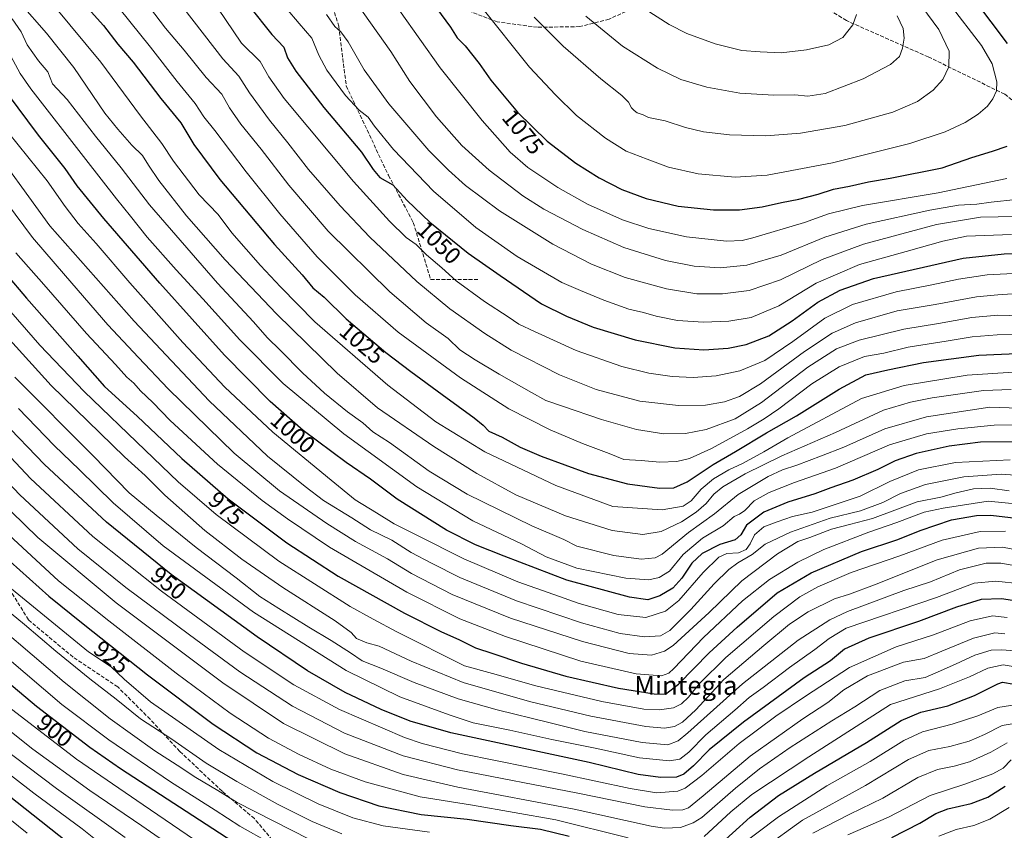
# Model space of a CAD drawing. Units: metres. Extents: x 596692 to 600120, y 4766130 to 4768493.
# Drawn here: x 597236 to 597656, y 4766448 to 4766794 of the extents above; entities that cross this region are included whole.
import ezdxf
from ezdxf.enums import TextEntityAlignment as Align

# ---------------------------------------------------------------- set-up
doc = ezdxf.new("R2010")
doc.units = ezdxf.units.M
doc.header["$MEASUREMENT"] = 0
doc.linetypes.add('DGN Style 3', pattern=[2.307223, 1.648017, -0.659207])
for name, color, linetype, lineweight in [('Curva de nivel maestra', 30, 'Continuous', 30), ('Curva de nivel normal', 30, 'Continuous', 0), ('Rótulo de curva de nivel directora', 7, 'Continuous', 0), ('Senda', 7, 'DGN Style 3', 0), ('Texto cartográfico', 7, 'Continuous', 0)]:
    doc.layers.add(name, color=color, linetype=linetype, lineweight=lineweight)
doc.styles.add('Style-Arial', font='txt')

msp = doc.modelspace()

# ---------------------------------------------------------------- linework, layer by layer
at = {"layer": 'Curva de nivel maestra', "color": 30, "linetype": 'Continuous', "lineweight": 30, "flags": 128}
for points, elevation in [([(597260.38, 4766804.4601), (597272.14, 4766791.2201), (597278.2, 4766783.2801), (597284.84, 4766775.5901), (597296.52, 4766760.1801), (597305.04, 4766749.7901), (597310.6, 4766740.4801), (597321.7, 4766725.6401), (597345.01, 4766697.9801), (597356.73, 4766684.9901), (597361.35, 4766679.4701), (597366.23, 4766675.4601), (597375.5, 4766666.2801), (597392.4, 4766651.9101), (597403.07, 4766643.7401), (597416.48, 4766633.9301)], 1025), ([(597334.34, 4766799.3001), (597343.9, 4766787.4301), (597348.95, 4766781.9601), (597350.56, 4766777.4601), (597354.06, 4766771.7201), (597366.1, 4766756.3201), (597382.12, 4766737.2001), (597387.03, 4766729.8101), (597389.88, 4766726.4101), (597395.45, 4766723.3701), (597401.58, 4766716.6901), (597411.18, 4766707.4401), (597427.51, 4766694.1601), (597441.18, 4766684.6401), (597458.83, 4766672.6201), (597469.43, 4766667.4101), (597480.83, 4766662.6701), (597498.75, 4766657.3201), (597515.6, 4766653.8501), (597527.99, 4766653.0301), (597538.32, 4766653.7101), (597545.96, 4766655.2701), (597555.65, 4766659.0201), (597565.63, 4766665.3201), (597576.51, 4766673.3401), (597586.13, 4766678.5201), (597600.33, 4766683.4801), (597638.56, 4766692.1001), (597656.01, 4766693.9501), (597682.22, 4766694.1101)], 1050), ([(597657.36, 4766783.5801), (597643.48, 4766802.0601)], 1075), ([(597414.1, 4766798.6001), (597420.05, 4766790.5401), (597422.91, 4766786.0601), (597426.21, 4766782.6301), (597432.26, 4766775.0101), (597437.23, 4766767.9801), (597448.57, 4766754.2601), (597461.24, 4766741.9701), (597473.4, 4766732.6001), (597483.32, 4766726.3701), (597493.1, 4766721.4101), (597503.43, 4766717.4901), (597517.02, 4766714.2701), (597532.08, 4766712.6801)], 1075), ([(597660.5, 4766613.7901), (597645.85, 4766613.6501), (597632.51, 4766611.9401), (597618.51, 4766608.8101), (597609.51, 4766605.7801), (597602.18, 4766602.0901), (597591.51, 4766597.4601), (597582.14, 4766594.1701), (597575.33, 4766591.6401), (597563.8, 4766588.1001), (597553.5, 4766583.8601), (597546.22, 4766578.3201), (597543.76, 4766574.2601), (597541.3, 4766572.0401), (597534.86, 4766570.0301), (597527.21, 4766566.1901), (597522.87, 4766562.0701), (597518.58, 4766555.7601), (597514.7, 4766551.5001), (597509.23, 4766548.2501), (597504.05, 4766546.5301), (597496.26, 4766547.5601), (597469.65, 4766554.9201), (597442.83, 4766565.1101), (597430.64, 4766569.8901), (597418.3, 4766576.1901), (597397.28, 4766589.4001), (597385.88, 4766597.9701), (597375.55, 4766604.9701), (597357.28, 4766618.7001), (597343.23, 4766630.9801), (597323.7, 4766650.7901), (597296.08, 4766681.4201), (597272.26, 4766709.0001), (597260.89, 4766722.8901), (597255.83, 4766730.2501), (597244.41, 4766744.5001), (597231.22, 4766762.2901)], 1000), ([(597532.08, 4766712.6801), (597543.18, 4766712.6901), (597552.85, 4766714.0401), (597561.01, 4766715.8401), (597568.51, 4766717.1801), (597576.68, 4766719.3401), (597583.28, 4766721.4701), (597590.07, 4766722.7901), (597598.22, 4766724.6501), (597607.33, 4766726.2101), (597629.51, 4766730.6201), (597642.18, 4766735.0201), (597650.94, 4766737.6401), (597657.22, 4766739.8101)], 1075), ([(597230.65, 4766685.2701), (597239.28, 4766675.0601), (597261.14, 4766650.3601), (597272.57, 4766637.3401), (597286.54, 4766624.7801), (597305.55, 4766606.7301), (597325.21, 4766589.4801), (597350.28, 4766570.7901), (597372.13, 4766556.5601), (597400.44, 4766540.8701), (597416.2, 4766532.9201), (597423.63, 4766529.5901), (597430.63, 4766526.0701), (597438.1, 4766523.6801), (597450.26, 4766519.5701), (597469.11, 4766513.9601), (597491.67, 4766508.7801), (597506.86, 4766506.4001), (597511.58, 4766506.3601), (597517.16, 4766510.5401), (597530.23, 4766523.9401), (597542.21, 4766534.8401), (597559.18, 4766549.5401), (597573.77, 4766558.0201), (597595.18, 4766567.0501), (597610.63, 4766572.1601), (597620.21, 4766576.0701), (597633.51, 4766580.5601), (597644.17, 4766582.3701), (597650.24, 4766582.5401), (597670.78, 4766580.1301)], 975), ([(597416.48, 4766633.9301), (597430.03, 4766624.0501), (597433.87, 4766620.8801), (597436.31, 4766618.3901), (597442.03, 4766615.7801), (597449.67, 4766611.5801), (597458.62, 4766607.6701), (597478.84, 4766600.3401), (597495.41, 4766595.8801), (597509.1, 4766594.1101), (597515.18, 4766594.1501), (597520.85, 4766596.7301), (597531.96, 4766604.1801), (597541.41, 4766609.7201), (597554.7, 4766617.6601), (597567.4, 4766624.8601), (597585.64, 4766636.3201), (597597.01, 4766642.3901), (597606.37, 4766644.5701), (597621.56, 4766647.5801), (597645.18, 4766650.7201), (597664.51, 4766651.6101)], 1025), ([(597664.21, 4766545.4801), (597654.77, 4766546.8901), (597646.22, 4766546.5901), (597635.66, 4766543.4101), (597619.42, 4766537.2401), (597598.24, 4766530.1401), (597587.92, 4766525.5101), (597581.98, 4766520.4401), (597570.7, 4766513.2601), (597544.85, 4766494.4201), (597530.18, 4766482.5801), (597523.51, 4766475.7401), (597519.51, 4766472.1401), (597516.28, 4766470.9201), (597509.57, 4766470.7701), (597500.06, 4766472.0101), (597479.18, 4766477.1701), (597420.22, 4766489.7701), (597402.76, 4766494.7801), (597390.51, 4766499.7601), (597375.18, 4766507.0101), (597359.04, 4766516.3001), (597337.63, 4766530.6901), (597300.94, 4766557.2901), (597273.42, 4766579.5201), (597247.03, 4766604.2101), (597228.99, 4766622.9501)], 950), ([(597223.92, 4766570.2501), (597248.85, 4766548.0301), (597263.51, 4766536.2201), (597290.83, 4766514.5001), (597318.84, 4766493.5001), (597337.49, 4766481.3001), (597355.1, 4766472.0601), (597372.81, 4766464.3201), (597389.51, 4766458.6701), (597407.51, 4766454.9601), (597427.18, 4766452.9901), (597445.7, 4766450.2601), (597458.32, 4766448.7201), (597470.63, 4766445.7401)], 925), ([(597204.67, 4766533.8701), (597243.59, 4766501.2201), (597266.29, 4766483.7001), (597279.36, 4766474.6201), (597327.18, 4766443.5701)], 900), ([(597532.65, 4766440.2601), (597547.73, 4766453.9001), (597559.85, 4766463.0601), (597575.18, 4766472.6901), (597597.25, 4766485.6301), (597612.11, 4766495.0401), (597620.44, 4766498.5501), (597631.95, 4766501.3601), (597643.34, 4766505.6801), (597653.32, 4766510.6401), (597655.25, 4766511.3501), (597660.2, 4766510.6201)], 925), ([(597214.07, 4766477.0301), (597259.91, 4766440.7501)], 875), ([(597608.06, 4766445.2501), (597620, 4766451.3601), (597626.79, 4766455.4601), (597631.99, 4766457.3701), (597641.91, 4766459.7001), (597648.96, 4766462.4501), (597656.38, 4766467.1001)], 900)]:
    msp.add_lwpolyline(points, dxfattribs=dict(at, elevation=elevation))
at = {"layer": 'Curva de nivel normal', "color": 30, "linetype": 'Continuous', "lineweight": 0, "flags": 128}
for points, elevation in [([(597284.86, 4766851.85), (597330.96, 4766783.71), (597338.96, 4766775.84), (597342.58, 4766769.33), (597349.07, 4766760.15), (597378.66, 4766724.74), (597394, 4766707.86), (597401.12, 4766700.97), (597405.43, 4766697.96), (597409.82, 4766693.56), (597416.26, 4766688.01), (597422.48, 4766682.39), (597434.54, 4766673.58), (597444.59, 4766667.16), (597449.18, 4766663.99), (597455.82, 4766660.87), (597473.51, 4766652.8), (597493.03, 4766645.94), (597504.5, 4766643.11), (597514.42, 4766641.7), (597523.44, 4766641.27), (597533.18, 4766641.88), (597543.29, 4766644.01), (597553.95, 4766648.52), (597565.87, 4766656.51), (597579.48, 4766666.56), (597591.37, 4766672.28), (597609.95, 4766677.68), (597625.2, 4766680.7), (597636.56, 4766683.15), (597648.74, 4766684.94), (597668.18, 4766685.93)], 1045), ([(597265.74, 4766814.98), (597292.21, 4766782.03), (597303.58, 4766767.36), (597311.18, 4766757.94), (597314.9, 4766752.3), (597319.59, 4766746.56), (597332.94, 4766728.84), (597347.24, 4766710.96), (597363.26, 4766692.68), (597379.37, 4766676.45), (597397.74, 4766660.49), (597424.3, 4766641.05), (597444.84, 4766627.92), (597462.48, 4766618.89), (597476.22, 4766613.08), (597487.68, 4766608.85), (597493.87, 4766606.36), (597501.28, 4766605.87), (597509.2, 4766605.22), (597516.51, 4766605.4), (597521.85, 4766606.75), (597531.18, 4766611.04), (597546.62, 4766619.3), (597553.7, 4766623.69), (597560.01, 4766627.93), (597573.95, 4766638.6), (597585.62, 4766645.76), (597596.41, 4766650.12), (597604.65, 4766651.64), (597615.05, 4766654.23), (597631.31, 4766656.77), (597642.29, 4766658.53), (597652.99, 4766659.4), (597667.42, 4766659.67)], 1030), ([(597283.06, 4766810.59), (597298.6, 4766790.17), (597306.51, 4766780.67), (597315.88, 4766769.08), (597322.57, 4766761.98), (597325.89, 4766756.19), (597330.66, 4766749.26), (597339.29, 4766738.58), (597351.1, 4766723.19), (597367.87, 4766703.62), (597394.23, 4766677.81), (597409.69, 4766664.55), (597419.04, 4766657.79), (597423.95, 4766653.06), (597430.48, 4766648.78), (597440.69, 4766642.65), (597454.6, 4766634.9), (597460.62, 4766631.4), (597467.72, 4766629.06), (597484.31, 4766623.3), (597499.35, 4766619.06), (597510.87, 4766617.26), (597520.18, 4766617.42), (597528.97, 4766619.13), (597541.3, 4766623.67), (597552.52, 4766630.6), (597572.3, 4766645.61), (597584.45, 4766653.44), (597594.18, 4766657.2), (597613.2, 4766661.81), (597627.93, 4766664.3), (597642.23, 4766666.74), (597653.31, 4766667.79), (597663.21, 4766667.51)], 1035), ([(597455.71, 4766794.79), (597468.07, 4766782.48), (597484.12, 4766768.54), (597493.04, 4766761.46), (597495.85, 4766758.6), (597497.1, 4766756.18), (597498.27, 4766755.02), (597499.54, 4766753.96), (597502.08, 4766753.16), (597504.41, 4766752), (597511.43, 4766750.61), (597520.19, 4766747.78), (597527.86, 4766745.87), (597538.89, 4766744.62), (597554.43, 4766744.18), (597569.24, 4766745.32), (597588.1, 4766748.65), (597608.53, 4766754.28), (597619.04, 4766758.87), (597625.78, 4766763.72), (597629.9, 4766768.2), (597632.42, 4766773.68), (597632.54, 4766780.24), (597628.11, 4766789.52), (597616, 4766806.09)], 1085), ([(597658.89, 4766636.07), (597647.18, 4766635.76), (597625.33, 4766632.57), (597616.06, 4766630.76), (597604.57, 4766627.32), (597584.04, 4766617.84), (597561.16, 4766607.91), (597545.6, 4766600.18), (597536.03, 4766594.6), (597532.27, 4766591.49), (597529.04, 4766587.52), (597524.77, 4766583.83), (597518.49, 4766579.8), (597509.85, 4766575.67), (597502.04, 4766574.37), (597488.97, 4766576.02), (597468.97, 4766582.22), (597447.9, 4766591.28), (597431.23, 4766600.36), (597412.94, 4766611.87), (597388.89, 4766628.35), (597371.68, 4766643.1), (597345.9, 4766668.32), (597324.02, 4766691.4), (597307.45, 4766710.19), (597295.69, 4766725.14), (597291.24, 4766731.79), (597288.8, 4766735.91), (597284.18, 4766740.26), (597278.24, 4766747.02), (597272.68, 4766753.9), (597259.54, 4766773.32), (597247.78, 4766788), (597236.66, 4766800.75)], 1015), ([(597380.35, 4766800.18), (597394.54, 4766780.22), (597402.7, 4766767.36), (597414.07, 4766752.3), (597424.91, 4766740.04), (597436.47, 4766729.54), (597450.85, 4766718.62), (597459.83, 4766713.04), (597476.46, 4766704.38), (597493.83, 4766696.68), (597511.61, 4766691.12), (597523.88, 4766688.72), (597534.92, 4766688), (597546.33, 4766689.08), (597560.95, 4766693.38), (597579.6, 4766701.08), (597597.18, 4766706.57), (597624.34, 4766712.58), (597636.47, 4766714.68), (597644.34, 4766715.12), (597650.43, 4766716.02), (597661.04, 4766717.1)], 1065), ([(597432.77, 4766799.67), (597453.75, 4766773.48), (597464.8, 4766761.66), (597473.77, 4766752.95), (597486.01, 4766743.17), (597494.93, 4766737.7), (597503.76, 4766734.25), (597512.93, 4766730.85), (597525.51, 4766727.99), (597541.28, 4766726.58), (597554.93, 4766727.4), (597582.85, 4766732.68), (597615.78, 4766740.92), (597630.86, 4766745.93), (597639.31, 4766749.84), (597644.96, 4766753.42), (597648.85, 4766756.92), (597651.14, 4766760.03), (597652.71, 4766763.44), (597652.79, 4766767.18), (597650.8, 4766774.88), (597646.26, 4766782.68), (597632.51, 4766800.6)], 1080), ([(597251.53, 4766799.1), (597270.93, 4766775.6), (597287.9, 4766752.7), (597297, 4766741.02), (597301.94, 4766733.39), (597312.89, 4766719.05), (597321, 4766710.68), (597326.84, 4766702.9), (597339.05, 4766688.98), (597347.51, 4766679.86), (597362.18, 4766664.98), (597393.32, 4766637.96), (597413.72, 4766622.3), (597434.59, 4766609.51), (597464.92, 4766595.28), (597489.18, 4766586.26), (597510.28, 4766584.86), (597519.1, 4766586.42), (597522.59, 4766588.7), (597526.87, 4766593.6), (597532.05, 4766598.01), (597538.58, 4766601.88), (597544.4, 4766604.59), (597553.58, 4766609.58), (597563.76, 4766615.57), (597595.2, 4766632.34), (597613.41, 4766637.85), (597640.14, 4766642.28), (597662.04, 4766643.69)], 1020), ([(597306.39, 4766798.47), (597323.02, 4766776.98), (597329.83, 4766769.59), (597334.37, 4766762.6), (597342.88, 4766750.96), (597350.76, 4766741.18), (597359.47, 4766729.89), (597372.96, 4766714.41), (597385.65, 4766701.08), (597405.61, 4766682.22), (597419.79, 4766670.5), (597434.58, 4766660), (597445.9, 4766652.95), (597466.44, 4766642.32), (597482.06, 4766636.07), (597500.69, 4766631.15), (597517.23, 4766629.28), (597528.69, 4766629.46), (597536.85, 4766630.92), (597543.18, 4766633.13), (597552.18, 4766638.6), (597570.85, 4766652.34), (597582.68, 4766660.15), (597592.6, 4766664.48), (597610.4, 4766669.64), (597626.61, 4766672.39), (597644.22, 4766675.62), (597653.32, 4766676.48), (597667.44, 4766677.45)], 1040), ([(597349.92, 4766798.64), (597355.46, 4766792.09), (597360.97, 4766785.88), (597363.93, 4766778.67), (597367.34, 4766772.26), (597375.22, 4766761.4), (597381.03, 4766755.16), (597384.92, 4766752.13), (597387.62, 4766748.37), (597395.66, 4766738.42), (597412.83, 4766720.68), (597430.83, 4766705.16), (597448.47, 4766692.76), (597467.51, 4766681.79), (597475.48, 4766678.26), (597485.32, 4766674.19), (597495.96, 4766670.4), (597502.24, 4766668.98), (597507.63, 4766667.38), (597516.74, 4766665.5), (597527.85, 4766664.8), (597538.69, 4766665.24), (597548.09, 4766666.82), (597559.96, 4766671.78), (597575.79, 4766681.38), (597594.26, 4766689.42), (597614.27, 4766694.89), (597629.79, 4766699.4), (597639.94, 4766701.45), (597659.12, 4766702.18)], 1055), ([(597367.21, 4766795.88), (597370.79, 4766790.75), (597373.23, 4766788.58), (597376.4, 4766784.31), (597383.2, 4766772.29), (597393.76, 4766757.84), (597410.83, 4766737.92), (597419.2, 4766729.59), (597426.4, 4766723.02), (597440.87, 4766712.25), (597463.67, 4766698.08), (597480.08, 4766689.48), (597494.45, 4766683.8), (597512.11, 4766678.97), (597525.04, 4766676.95), (597535.99, 4766676.86), (597547.25, 4766678.27), (597560.63, 4766682.79), (597578.37, 4766691.56), (597595.98, 4766698.09), (597627.18, 4766706.43), (597645.85, 4766709.53), (597676.13, 4766710.13)], 1060), ([(597398.32, 4766797.58), (597415.66, 4766773.14), (597433.47, 4766750.74), (597445.51, 4766737.28), (597452.94, 4766730.8), (597465.81, 4766722.17), (597478.37, 4766715.15), (597493.29, 4766708.46), (597504.6, 4766704.67), (597520.59, 4766701.17), (597537.61, 4766699.36), (597544.29, 4766699.62), (597548.9, 4766700.74), (597570.89, 4766707.32), (597581.16, 4766711.02), (597595.66, 4766714.51), (597627.86, 4766719.97), (597657.06, 4766726.08)], 1070), ([(597477.69, 4766795.28), (597493.33, 4766782.38), (597508.18, 4766773.12), (597518.18, 4766768.26), (597529.2, 4766764.93), (597543.28, 4766762.45), (597557.88, 4766761.49), (597566.74, 4766761.7), (597572.24, 4766761.18), (597579.69, 4766762.28), (597595.85, 4766768.47), (597607.58, 4766774.65), (597611.36, 4766778.08), (597612.65, 4766781.59), (597613.4, 4766785.84), (597612.92, 4766789.95), (597610.33, 4766795.42)], 1090), ([(597502.92, 4766798.2), (597513.2, 4766791.63), (597520.68, 4766787.81), (597532.85, 4766783.39), (597544.23, 4766780.56), (597551.93, 4766780.03), (597560.91, 4766779.66), (597571.76, 4766780.84), (597581.25, 4766782.94), (597587.16, 4766786.19), (597591.52, 4766791.54), (597592.98, 4766795.93)], 1095), ([(597233.25, 4766794.12), (597237.05, 4766788.6), (597239.58, 4766783), (597244.49, 4766776.24), (597248.35, 4766771.43), (597250.35, 4766766.44), (597256.7, 4766759.65), (597268.78, 4766744.12), (597279.6, 4766730.62), (597291.69, 4766714.89), (597320.69, 4766681.5), (597336.06, 4766665.03), (597341.91, 4766658.28), (597347.52, 4766652.71), (597356.87, 4766643.19), (597366.35, 4766634.55), (597376.12, 4766626.58), (597382.59, 4766621.85), (597386.95, 4766618.08), (597394.06, 4766613.47), (597410.95, 4766601.37), (597427.14, 4766591.56), (597454.67, 4766578.09), (597468.3, 4766572.24), (597473.88, 4766569.39), (597489.67, 4766565.4), (597501.33, 4766563.79), (597507.21, 4766564.41), (597510.15, 4766565.96), (597521.46, 4766575.12), (597532.58, 4766583.16), (597542.57, 4766591.44), (597555.41, 4766599.08), (597561.45, 4766601.92), (597567.68, 4766603.85), (597578.1, 4766607.8), (597587.71, 4766611.56), (597605.11, 4766619.35), (597622.93, 4766624.48), (597649.84, 4766628.59), (597670.59, 4766627.89)], 1010), ([(597662.08, 4766621.02), (597651.74, 4766620.9), (597636.18, 4766619.39), (597622.85, 4766617.23), (597607.05, 4766612.53), (597584.08, 4766602.53), (597566.68, 4766596.44), (597555.86, 4766592.18), (597549.47, 4766588.62), (597545.39, 4766584.57), (597543.15, 4766582.96), (597540.84, 4766582), (597536.15, 4766577.96), (597527.43, 4766572.76), (597519.22, 4766565.76), (597513.39, 4766558.75), (597508.97, 4766556.06), (597504.6, 4766555.06), (597494.74, 4766555.67), (597473.91, 4766560), (597460.84, 4766564.82), (597450.33, 4766570.3), (597429.58, 4766580.22), (597405.6, 4766594.68), (597374.55, 4766617.2), (597348.66, 4766638.69), (597330.19, 4766657.26), (597314.48, 4766674.76), (597303.04, 4766687.12), (597290.71, 4766701.11), (597283.65, 4766709.96), (597277.62, 4766717.33), (597264.64, 4766734.18), (597241.19, 4766764.26), (597236.55, 4766770.74), (597232.6, 4766778.18)], 1005), ([(597231.58, 4766745.54), (597248.18, 4766724.98), (597255.8, 4766714.07), (597261.39, 4766706.82), (597269.03, 4766698.4), (597283.4, 4766681.6), (597305.88, 4766656.2), (597323.78, 4766637.19), (597344.25, 4766617.94), (597369.12, 4766597.54), (597379.4, 4766589.08), (597388.5, 4766583.61), (597395.95, 4766578.87), (597405.62, 4766573.98), (597425.74, 4766563.9), (597448.73, 4766554.22), (597463.99, 4766548.82), (597474.87, 4766544.98), (597491.46, 4766540.21), (597503.2, 4766538.97), (597511.59, 4766541.64), (597517.38, 4766546.27), (597527.65, 4766558.19), (597534.44, 4766564.66), (597537.85, 4766566.18), (597542.69, 4766566.52), (597545.96, 4766567.98), (597547.68, 4766570.33), (597549.6, 4766574.2), (597553.51, 4766577.62), (597559.18, 4766579.79), (597565.83, 4766582.06), (597574.18, 4766583.9), (597581.46, 4766586.27), (597594.59, 4766590.61), (597607.18, 4766596.92), (597619.51, 4766601.85), (597635.18, 4766604.95), (597658.52, 4766606.14)], 995), ([(597221.18, 4766744.56), (597249.26, 4766705.93), (597285.24, 4766665.18), (597317.12, 4766631.26), (597342.09, 4766607.69), (597358.14, 4766594.74), (597365.91, 4766588.89), (597377.98, 4766581.37), (597385.96, 4766576.35), (597394.95, 4766571.85), (597403.29, 4766566.64), (597411.86, 4766562.17), (597423.93, 4766555.98), (597448.12, 4766546.1), (597475.89, 4766536.66), (597492.29, 4766532.11), (597502.68, 4766530.67), (597509.51, 4766531.18), (597513.52, 4766533.48), (597522.4, 4766542.36), (597532.36, 4766553.28), (597538.58, 4766559.4), (597542.47, 4766562.24), (597548.58, 4766565.78), (597554.18, 4766570.2), (597564.85, 4766575.35), (597581.85, 4766581.31), (597594.78, 4766584.36), (597604.23, 4766587.94), (597611.76, 4766591.87), (597622.51, 4766595.65), (597638.85, 4766598.89), (597654.75, 4766600.02), (597668.78, 4766599.11)], 990), ([(597230.76, 4766715.75), (597241.92, 4766700.85), (597256, 4766684.53), (597273.95, 4766663.73), (597287.03, 4766649.78), (597299.69, 4766636.44), (597327.84, 4766608.93), (597347.16, 4766592.95), (597367.33, 4766579.09), (597379.49, 4766571.34), (597393.18, 4766564), (597403.41, 4766557.72), (597420.7, 4766548.81), (597445.55, 4766538.65), (597476.32, 4766528.69), (597496.19, 4766523.56), (597505.72, 4766522.91), (597511.23, 4766524.64), (597514.94, 4766527.09), (597530.18, 4766541.08), (597544.18, 4766554.54), (597559.44, 4766566.12), (597567.97, 4766571.28), (597573.09, 4766573.1), (597582.41, 4766576.57), (597590.05, 4766578.66), (597599.91, 4766581.22), (597618.91, 4766588.22), (597628.92, 4766590.31), (597635.5, 4766592.12), (597642.95, 4766593.83), (597650.02, 4766594.13), (597658.05, 4766592.98)], 985), ([(597234.83, 4766694.38), (597246.7, 4766680.87), (597264.82, 4766660), (597277.2, 4766646.76), (597282.1, 4766641.35), (597285.02, 4766638.76), (597287.94, 4766635.49), (597293.1, 4766630.52), (597300.57, 4766622.96), (597320.66, 4766604.36), (597339.78, 4766588.76), (597350.61, 4766581.03), (597368.5, 4766568.92), (597401.34, 4766549.76), (597423.95, 4766538.38), (597443.39, 4766530.81), (597475.61, 4766520.37), (597499.2, 4766514.96), (597509.91, 4766514.16), (597513.06, 4766515.3), (597515.16, 4766517.26), (597527.9, 4766530.44), (597544.44, 4766546.1), (597556, 4766555.17), (597568, 4766562.55), (597579.14, 4766567.89), (597598.34, 4766575.28), (597610.18, 4766579.49), (597621.85, 4766583.92), (597629.97, 4766585.56), (597649.18, 4766588.49), (597662.27, 4766587.3)], 980), ([(597217.34, 4766686.73), (597245.05, 4766655.04), (597263.9, 4766635.21), (597289.9, 4766610.31), (597303.9, 4766596.79), (597320.2, 4766582.81), (597346.8, 4766563.02), (597377.21, 4766543.63), (597387.04, 4766538.22), (597397.11, 4766532.88), (597426, 4766518.36), (597437.92, 4766515.08), (597456.43, 4766509.84), (597484.48, 4766503.12), (597502.37, 4766499.85), (597509.13, 4766499.56), (597514.98, 4766500.51), (597518.52, 4766502.1), (597521.41, 4766504.97), (597526.09, 4766510.84), (597537.39, 4766521.98), (597557.79, 4766539.32), (597568.96, 4766547.73), (597576.56, 4766552.01), (597590.75, 4766558.11), (597611.47, 4766565.3), (597629.48, 4766571.86), (597645.75, 4766575.64), (597656.57, 4766575.82)], 970), ([(597217.15, 4766673.82), (597249.77, 4766637.87), (597281.01, 4766607.46), (597289.93, 4766599.47), (597298.2, 4766591.06), (597315.33, 4766576.08), (597331.11, 4766563.87), (597348.54, 4766551.81), (597370.82, 4766537.61), (597377.7, 4766532.63), (597379.97, 4766530.02), (597384.37, 4766528.12), (597389.68, 4766526.77), (597403.32, 4766520.42), (597425.42, 4766511.24), (597453.75, 4766503.18), (597479.81, 4766496.87), (597503.28, 4766492.51), (597511.27, 4766491.75), (597515.42, 4766492.56), (597518.89, 4766494.36), (597524.56, 4766499.68), (597536.55, 4766512.6), (597553.51, 4766527.03), (597564.51, 4766536.13), (597572.51, 4766541.32), (597583.62, 4766546.95), (597590.08, 4766548.87), (597600.75, 4766552.84), (597627.43, 4766563.52), (597645.02, 4766568.44), (597655.33, 4766568.98), (597671.48, 4766565.82)], 965), ([(597234.34, 4766641.33), (597267.75, 4766607.89), (597283.1, 4766592.03), (597294.55, 4766582.62), (597311.68, 4766568.76), (597328.62, 4766555.91), (597338.7, 4766547.92), (597346.87, 4766542.83), (597359.7, 4766534.8), (597369.12, 4766529.22), (597377.44, 4766523.87), (597382.38, 4766520.49), (597390.26, 4766517.31), (597404.46, 4766511.22), (597423.34, 4766504.35), (597439.91, 4766499.61), (597461.88, 4766494.24), (597477.31, 4766490.36), (597501.7, 4766485.7), (597512.64, 4766484.64), (597517.01, 4766486.44), (597521.16, 4766489.78), (597544.44, 4766510.65), (597568.16, 4766529.31), (597581.73, 4766537.9), (597589.18, 4766541.55), (597613.18, 4766550.44), (597624.51, 4766554.14), (597636.94, 4766559.22), (597648.23, 4766562.06), (597654.61, 4766562.12), (597665.12, 4766560.22)], 960), ([(597663.06, 4766553.26), (597652.37, 4766554.46), (597643.16, 4766553.63), (597627.18, 4766547.48), (597588.66, 4766534.37), (597581.35, 4766529.96), (597575.32, 4766525.27), (597564.46, 4766517.61), (597553.31, 4766509.11), (597547.32, 4766504.8), (597541.17, 4766499.45), (597528.81, 4766488.91), (597521.55, 4766481.54), (597517.69, 4766478.52), (597513.32, 4766477.81), (597500.54, 4766479.17), (597481.6, 4766483.25), (597463.18, 4766487), (597445.24, 4766491), (597429.74, 4766494.11), (597419.49, 4766497.51), (597398.37, 4766505.19), (597375.58, 4766516.34), (597336.12, 4766541.22), (597297.61, 4766569.57), (597276.31, 4766587.88), (597261.92, 4766601.87), (597251.08, 4766612.32), (597235.85, 4766627.98)], 955), ([(597221.83, 4766618.5), (597241, 4766598.2), (597267.6, 4766573.52), (597296.86, 4766550.13), (597332.12, 4766524.4), (597353.21, 4766510.3), (597372.67, 4766499.76), (597400.46, 4766487.89), (597408, 4766485.22), (597425.13, 4766480.89), (597467.26, 4766472.35), (597496.62, 4766466.04), (597507.79, 4766464.2), (597516.94, 4766464.92), (597519.99, 4766466.27), (597527.15, 4766471.6), (597543.02, 4766485.27), (597558.7, 4766496.94), (597571.36, 4766505.41), (597590.11, 4766517.71), (597609.98, 4766526.52), (597625.85, 4766531.63), (597641.54, 4766537.49), (597650.97, 4766539.62), (597657.32, 4766538.98)], 945), ([(597216.85, 4766611.9), (597236.47, 4766591.22), (597261.13, 4766568.22), (597281.58, 4766551.69), (597308.78, 4766531.62), (597330.22, 4766515.77), (597352.68, 4766501.13), (597374.84, 4766489.71), (597399.83, 4766480.01), (597422.99, 4766474.04), (597474.33, 4766464.05), (597502.79, 4766458.21), (597514.56, 4766456.83), (597518.96, 4766457.05), (597521.38, 4766457.88), (597527.67, 4766462.93), (597547.72, 4766479.82), (597570.18, 4766495.81), (597580.85, 4766502.69), (597587.64, 4766508.1), (597597.67, 4766514.17), (597613.12, 4766519.96), (597621.85, 4766521.42), (597629.47, 4766524.59), (597642.94, 4766530.11), (597652.04, 4766532.4), (597656.25, 4766532.06)], 940), ([(597221.27, 4766595.23), (597244.12, 4766573), (597277.47, 4766545.23), (597322.93, 4766511.06), (597348.87, 4766493.79), (597375.03, 4766480.83), (597399.83, 4766472.01), (597423.18, 4766466.61), (597472.7, 4766457.32), (597505.54, 4766450.08), (597511.18, 4766449.25), (597518.03, 4766449.47), (597523.48, 4766451.39), (597527.07, 4766453.79), (597541.5, 4766466.18), (597551.68, 4766474.41), (597564.8, 4766483.61), (597582.53, 4766494.95), (597592.26, 4766500.87), (597602.97, 4766507.89), (597613.61, 4766512.02), (597622.29, 4766513.45), (597627.85, 4766515.86), (597635.18, 4766519.05), (597643.51, 4766522.94), (597650.37, 4766524.98), (597654.91, 4766525.23), (597660.49, 4766524.7)], 935), ([(597225.97, 4766579.44), (597252.94, 4766554.62), (597274.45, 4766537.57), (597303.04, 4766515.26), (597326.13, 4766498.2), (597342.51, 4766487.59), (597355.56, 4766480.56), (597368.97, 4766474.31), (597383.59, 4766468.88), (597407.1, 4766462.51), (597429.38, 4766459.04), (597464.97, 4766452.73), (597495.74, 4766445.13)], 930), ([(597225, 4766557.6), (597265.75, 4766524.34), (597275.34, 4766517.91), (597280.9, 4766512.72), (597292.19, 4766502.97), (597321.34, 4766482.77), (597344.32, 4766469.08), (597363.63, 4766459.58), (597378.37, 4766453.61), (597391.36, 4766450.15), (597411.07, 4766447.54)], 920), ([(597222.18, 4766549.34), (597238.51, 4766535.98), (597251.84, 4766524.58), (597266.24, 4766512.84), (597277.5, 4766504.21), (597287.89, 4766495.79), (597301.31, 4766487.08), (597315.91, 4766476.9), (597328.92, 4766469.03), (597346.56, 4766459.29), (597361.02, 4766452.01), (597373.68, 4766446.75)], 915), ([(597215.36, 4766545.45), (597255.34, 4766511.44), (597274.96, 4766495.72), (597293.99, 4766482.17), (597303.49, 4766476.08), (597311.51, 4766470.77), (597320.83, 4766465.26), (597329.1, 4766460.13), (597359.75, 4766444.56)], 910), ([(597207.36, 4766541.98), (597254.31, 4766501.94), (597274.39, 4766486.77), (597300.62, 4766468.86), (597319.77, 4766456.92), (597330.18, 4766450.1), (597342.85, 4766442.98)], 905), ([(597528.16, 4766445.68), (597539.43, 4766456.12), (597548.49, 4766463.55), (597572.68, 4766479.64), (597607.53, 4766501.94), (597628.37, 4766508.59), (597641.26, 4766513.64), (597649.03, 4766517.38), (597655.49, 4766518.79), (597663.41, 4766517.55)], 930), ([(597213.11, 4766505.76), (597242.02, 4766482.78), (597266.25, 4766465.24), (597288.51, 4766450.2), (597313.37, 4766433.03)], 890), ([(597541.94, 4766440.51), (597559.77, 4766454.07), (597580.43, 4766467.2), (597598.83, 4766477.53), (597613.2, 4766486.6), (597621.19, 4766490.21), (597633.86, 4766493.45), (597644.76, 4766497.1), (597653.27, 4766500.56), (597661.35, 4766501.95)], 920), ([(597314.06, 4766442.15), (597289.04, 4766459.08), (597260.64, 4766478.6), (597231.6, 4766500.96)], 895), ([(597553.16, 4766440.34), (597570.08, 4766452.63), (597596.82, 4766467.32), (597615.18, 4766478.4), (597623.82, 4766482.24), (597632.8, 4766483.98), (597641.12, 4766486.32), (597647.59, 4766489.04), (597655.18, 4766492.9), (597662.96, 4766494.25)], 915), ([(597274.37, 4766439.88), (597263.05, 4766448.97), (597242.49, 4766464.14), (597213.16, 4766486.7)], 880), ([(597227.56, 4766484.52), (597252.07, 4766466.13), (597281.37, 4766445.2)], 885), ([(597574.39, 4766447.09), (597590.26, 4766455.1), (597604.26, 4766461.96), (597619.18, 4766470.73), (597627.51, 4766474.2), (597634.69, 4766475.56), (597641.21, 4766477.52), (597650.36, 4766481.64), (597657.18, 4766485.59)], 910), ([(597198, 4766480.63), (597239.56, 4766447.08)], 870), ([(597589.37, 4766446.34), (597606.61, 4766453.91), (597624.37, 4766463.04), (597639.18, 4766467.95), (597651.18, 4766472.39), (597655.51, 4766474.82), (597658.89, 4766478.25)], 905), ([(597658.04, 4766458), (597649.87, 4766453.01), (597643.07, 4766450.39), (597635.57, 4766448.66), (597628.18, 4766445.78)], 895)]:
    msp.add_lwpolyline(points, dxfattribs=dict(at, elevation=elevation))
at = {"layer": 'Senda', "color": 7, "linetype": 'DGN Style 3', "lineweight": 0}
for points in [[(597368.3606, 4766825.6706, 1083.434), (597367.1235, 4766812.0626, 1068.9855), (597367.1235, 4766807.8293, 1072.5839), (597372.4152, 4766790.8959, 1069.6685), (597375.5902, 4766765.4959, 1072.5402), (597393.5819, 4766727.3958, 1058.9071), (597404.1652, 4766707.2874, 1067.5263), (597411.5736, 4766682.9457, 1047.2533), (597431.6819, 4766682.9457, 1064.8466)], [(597541.7323, 4766820.3561, 1117.0611), (597532.0138, 4766814.0751, 1114.9018), (597519.5423, 4766808.8988, 1114.3678), (597503.0832, 4766801.1554, 1106.9777), (597487.6267, 4766793.9374, 1107.6696), (597475.1267, 4766790.7601, 1105.5978), (597457.0536, 4766790.5024, 1102.4888), (597439.9549, 4766792.7578, 1100.3369), (597416.2327, 4766801.9165, 1095.1619), (597404.0797, 4766809.2518, 1092.9384), (597391.4077, 4766817.5683, 1090.4879), (597387.8273, 4766818.8115, 1091.1756), (597368.3606, 4766825.6706, 1083.434)], [(597752.2369, 4766700.4626, 1061.6674), (597737.5524, 4766707.6064, 1062.022), (597718.1055, 4766723.8783, 1076.0651), (597704.6118, 4766734.9908, 1079.6455), (597693.8961, 4766742.1346, 1078.217), (597681.593, 4766747.294, 1074.5501), (597670.0836, 4766750.8659, 1082.0609), (597656.1929, 4766761.9784, 1083.3023), (597623.6491, 4766777.8534, 1100.8922), (597588.724, 4766793.3316, 1112.5665), (597574.8334, 4766802.0628, 1108.3588), (597541.7323, 4766820.3561, 1117.0611)], [(597552.9271, 4766325.4578, 868.2848), (597533.2822, 4766328.4033, 881.0761), (597511.0571, 4766340.045, 887.0366), (597497.2987, 4766347.4534, 879.6476), (597486.7154, 4766355.92, 881.4753), (597474.0154, 4766369.6784, 897.2355), (597459.1987, 4766386.6118, 902.4141), (597448.6153, 4766399.3118, 911.1136), (597436.9736, 4766405.6618, 906.2191), (597427.4486, 4766409.8951, 898.0009), (597413.6902, 4766413.0702, 898.9174), (597397.8152, 4766413.0702, 915.8253), (597382.9985, 4766415.1868, 915.3102), (597360.7735, 4766428.9452, 917.7505), (597347.0151, 4766440.5869, 916.9725), (597336.4318, 4766453.2869, 920.3), (597322.6734, 4766464.9286, 927.7372), (597304.6817, 4766481.862, 931.7792), (597291.9817, 4766495.6203, 937.4536), (597278.2233, 4766509.3787, 934.6311), (597259.1733, 4766522.0787, 936.7781), (597240.1232, 4766537.9537, 937.7286), (597225.3065, 4766562.2955, 940.9309)]]:
    msp.add_polyline3d(points, dxfattribs=at)

# ---------------------------------------------------------------- texts
at = {"layer": 'Rótulo de curva de nivel directora', "color": 7, "linetype": 'Continuous', "lineweight": 0, "style": 'Style-Arial'}
for s, rotation, p in [('1075', 309.574801, (597450.9129, 4766745.8771)), ('1050', 316.063724, (597415.1276, 4766698.7283)), ('1025', 319.625609, (597382.2907, 4766655.8701)), ('1000', 318.845815, (597352.8278, 4766617.9011)), ('975', 318.735711, (597324.4056, 4766585.4908)), ('950', 321.069484, (597299.9029, 4766553.5986)), ('925', 321.514433, (597275.5878, 4766522.1078)), ('900', 322.338852, (597251.3702, 4766490.7627))]:
    msp.add_text(s, height=7, rotation=rotation, dxfattribs=at).set_placement(p, align=Align.MIDDLE_CENTER)
at = {"layer": 'Texto cartográfico', "color": 7, "linetype": 'Continuous', "lineweight": 0, "style": 'Style-Arial'}
msp.add_text('Mintegia', height=8, dxfattribs=at).set_placement((597520.3252, 4766510.0301), align=Align.MIDDLE_CENTER)

doc.saveas('drawing.dxf')
